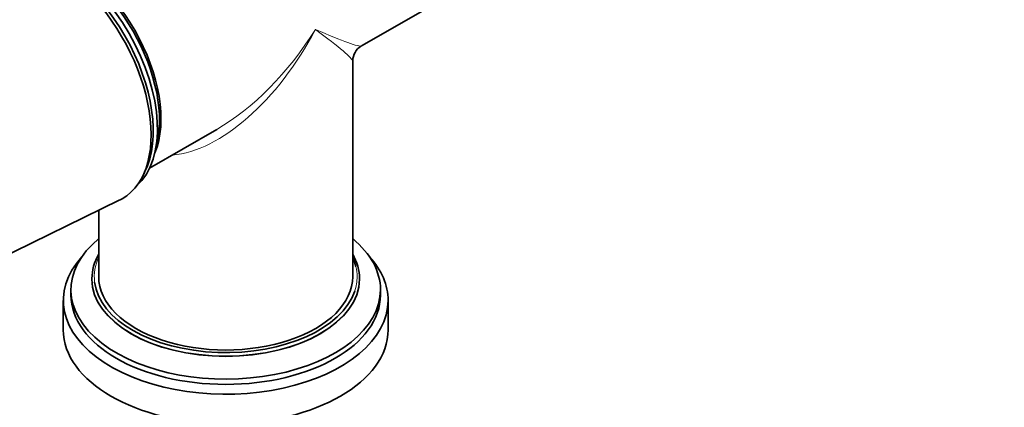
# Model space of a CAD drawing. Units: millimetres. Extents: x 0 to 1478, y 0 to 1758.
# Drawn here: x 1154 to 1321, y 421 to 487 of the extents above; entities that cross this region are included whole.
import ezdxf
from ezdxf import colors
from ezdxf.entities.mleader import LeaderData, LeaderLine
from ezdxf.math import Vec2, Vec3

# ---------------------------------------------------------------- set-up
doc = ezdxf.new("R2010")
doc.units = ezdxf.units.MM
doc.layers.add('DV6_Défaut', color=7, linetype='Continuous')
doc.layers.add('Défaut', color=7, linetype='Continuous')

# ---------------------------------------------------------------- blocks, each defined once
blk = doc.blocks.new('_DOT')
at = {"color": 0}
blk.add_line((0, 0), (-1, 0), dxfattribs=at)
at = {"color": 0, "const_width": 0.333}
blk.add_lwpolyline([(-0.1665, 0, 1), (0.1665, 0, 1)], format="xyb", close=True, dxfattribs=at)
blk = doc.blocks.new('SE5')
at = {"layer": 'DV6_Défaut', "color": 7, "linetype": 'Continuous', "lineweight": 35}
for p, q in [((1212.2, 482.41), (1226.11, 490.44)), ((1210.7, 443.34), (1210.7, 479.81)), ((1176.31, 461.69), (1187.7, 468.27)), ((1175.1, 460.27), (1175.48, 461.03)), ((1147.54, 444.75), (1171.19, 456.27)), ((1167.7, 454.57), (1167.7, 443.34)), ((1166.55, 443.01), (1166.55, 442.93)), ((1211.85, 442.93), (1211.85, 443.01)), ((1163, 441.13), (1163, 440.23)), ((1215.4, 440.23), (1215.4, 441.13)), ((1161.7, 439.33), (1161.7, 434.35)), ((1216.7, 434.35), (1216.7, 439.33))]:
    blk.add_line(p, q, dxfattribs=at)
blk.add_arc((1213.7, 479.81), 3, 121.8185, 178.4421, dxfattribs=at)
for centre, major_axis, start_param, end_param in [((1161.27, 477.83), (11.57, -20.05), 0.117869, 3.023723), ((1159.86, 477.02), (11.82, -20.48), 0, 3.158292), ((1160.56, 477.42), (11.57, -20.05), 0.361367, 2.780226), ((1163.04, 478.85), (10.75, -18.62), 0.414111, 2.727481), ((1162.69, 478.65), (10.82, -18.75), 0.504512, 2.637081), ((1159.86, 477.02), (11.82, -20.48), 6.242548, 6.283185), ((1189.2, 441.13), (26.2, 0), 2.533275, 6.283185), ((1189.2, 441.13), (26.2, 0), 0, 0.608318), ((1189.2, 443.01), (22.65, 0), 2.821567, 3.141593), ((1189.2, 443.01), (22.65, 0), 0, 0.320026), ((1189.2, 439.33), (27.5, 0), 2.658491, 6.283185), ((1189.2, 443.34), (22.25, 0), 0.133603, 0.26038), ((1189.2, 439.33), (27.5, 0), 0, 0.483102), ((1189.2, 442.93), (22.65, 0), 3.141593, 6.283185), ((1189.2, 443.34), (22.25, 0), 3.211847, 6.091126), ((1189.2, 443.34), (-21.5, 0), 0, 3.141593), ((1189.2, 440.23), (26.2, 0), 3.141593, 6.283185), ((1189.2, 434.35), (27.5, 0), 3.141593, 6.283185)]:
    blk.add_ellipse(centre, major_axis=major_axis, ratio=0.57735, start_param=start_param, end_param=end_param, dxfattribs=at)
at = {"layer": 'DV6_Défaut', "color": 7, "linetype": 'Continuous', "lineweight": 18}
for centre, major_axis, ratio, start_param, end_param in [((1189.2, 493.96), (14.76, 29.02), 0.53862, 3.464593, 4.683804), ((1189.2, 493.96), (17.75, 27.29), 0.53862, 3.955575, 4.740974), ((1189.2, 493.96), (-21.49, 14.2), 0.056147, 3.178683, 3.964081), ((1189.2, 493.96), (-23.04, 11.51), 0.056147, 2.319104, 3.104502), ((1189.2, 443.34), (22.25, 0), 0.57735, 2.881212, 3.211847), ((1189.2, 443.34), (22.25, 0), 0.57735, 0, 0.133603), ((1189.2, 443.01), (22.65, 0), 0.57735, 3.141593, 6.283185), ((1189.2, 443.34), (22.25, 0), 0.57735, 6.091126, 6.283185)]:
    blk.add_ellipse(centre, major_axis=major_axis, ratio=ratio, start_param=start_param, end_param=end_param, dxfattribs=at)

msp = doc.modelspace()

# ---------------------------------------------------------------- block references
at = {"layer": 'Défaut'}
msp.add_blockref('SE5', (0, 0), dxfattribs=at)

# ---------------------------------------------------------------- leaders
at = {"layer": 'Défaut', "color": 7, "linetype": 'Continuous', "lineweight": 18}
ml = msp.add_multileader_mtext('Standard', dxfattribs=at)
ml.set_content('{\\pxsm0.9;\\fSolid Edge ISO|b1||i0||c0|p34;\\W1.;29/06/2020\\P}', color=256)
ml.set_leader_properties()
ml.set_arrow_properties(name='DOT')
ml.build(insert=Vec2(0, 0))
ml.multileader.update_dxf_attribs({"leader_type": 0, "dogleg_length": 0, "arrow_head_size": 12})
ctx = ml.context
ctx.base_point, ctx.char_height, ctx.arrow_head_size, ctx.landing_gap_size = Vec3(1390.41, 1750.71), 12, 12, 4.2
notes = []
notes.append((ctx, [(0, (0, 0, 0), (0, 0), (1, 0), 1, [])]))
ctx.mtext.insert = Vec3(1392.41, 1756.83)
for ctx, leaders in notes:
    for number, flags, end, landing, length, lines in leaders:
        leader = LeaderData()
        leader.index, (leader.has_last_leader_line, leader.has_dogleg_vector, leader.attachment_direction) = number, flags
        leader.last_leader_point, leader.dogleg_vector, leader.dogleg_length = Vec3(end), Vec3(landing), length
        for number, points, colour, breaks in lines:
            line = LeaderLine()
            line.index, line.vertices, line.color, line.breaks = number, Vec3.list(points), colors.encode_raw_color(colour), breaks
            leader.lines.append(line)
        ctx.leaders.append(leader)

doc.saveas('drawing.dxf')
